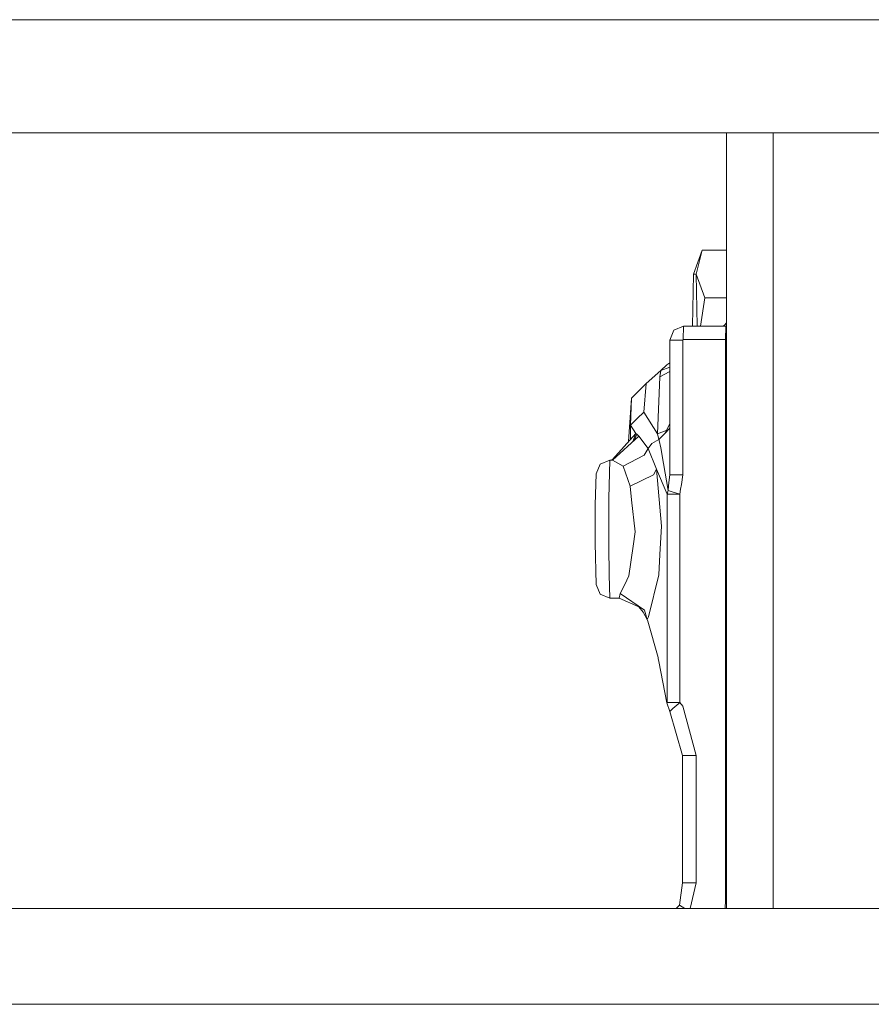
# Model space of a CAD drawing. Units: millimetres. Extents: x 967 to 8470, y -1530 to 1682.
# Drawn here: x 5714 to 5911, y 413 to 641 of the extents above; entities that cross this region are included whole.
import ezdxf

# ---------------------------------------------------------------- set-up
doc = ezdxf.new("R2010")
doc.units = ezdxf.units.MM
doc.layers.add('1', color=7, linetype='Continuous', true_color=0xffffff)

msp = doc.modelspace()

# ---------------------------------------------------------------- linework, layer by layer
at = {"layer": '1', "color": 18, "linetype": 'Continuous', "lineweight": 13}
for p, q in [((5700.941622, 640.88887), (5815.673411, 640.88887)), ((5936.942637, 640.88887), (5815.673411, 640.88887)), ((5757.221282, 614.636004), (5687.835276, 614.636004)), ((5757.221282, 614.636004), (5763.439715, 614.636004)), ((5844.592631, 614.636004), (5763.439715, 614.636004)), ((5844.592631, 614.636004), (5847.877562, 614.636004)), ((5847.877562, 614.636004), (5936.942637, 614.636004)), ((5877.570212, 434.949994), (5877.570212, 614.636004)), ((5888.396323, 434.949994), (5888.396323, 614.636004)), ((5871.927798, 587.449551), (5869.906962, 581.950307)), ((5871.927798, 587.449551), (5870.547831, 581.950307)), ((5877.570212, 587.449551), (5871.927798, 587.449551)), ((5869.906962, 581.950307), (5869.671987, 569.852471)), ((5870.547831, 581.950307), (5869.906962, 581.950307)), ((5870.782806, 569.852471), (5870.547831, 581.950307)), ((5872.568667, 576.451004), (5870.547831, 581.950307)), ((5872.568667, 576.451004), (5871.548513, 569.852471)), ((5877.570212, 576.451004), (5872.568667, 576.451004)), ((5877.115786, 570.121706), (5877.570212, 570.663852)), ((5864.396155, 566.652477), (5865.333617, 568.915248)), ((5867.595732, 569.852471), (5865.333617, 568.915248)), ((5867.595732, 569.852471), (5867.544234, 566.752493)), ((5867.595732, 569.852471), (5877.394259, 569.852471)), ((5877.115786, 570.121706), (5876.814481, 569.852471)), ((5877.342761, 566.752493), (5877.394259, 569.852471)), ((5877.394259, 569.852471), (5877.516806, 569.852471)), ((5877.516806, 569.852471), (5877.539694, 569.540083)), ((5877.528179, 569.697247), (5877.570212, 569.737151)), ((5877.539694, 569.540083), (5877.570212, 569.026225)), ((5864.396155, 566.652477), (5865.267813, 566.652477)), ((5864.396155, 566.652477), (5864.396155, 535.46232)), ((5865.267813, 566.652477), (5867.444098, 566.652477)), ((5867.444098, 566.652477), (5867.544234, 566.752493)), ((5867.444098, 566.652477), (5867.444098, 535.46232)), ((5867.544234, 566.752493), (5877.342761, 566.752493)), ((5877.342761, 566.752493), (5877.342761, 436.852515)), ((5864.396155, 561.374607), (5863.705218, 560.938954)), ((5863.705218, 560.938954), (5864.396155, 561.359387)), ((5862.370074, 559.592307), (5858.964026, 556.621015)), ((5862.370074, 559.592307), (5862.145483, 558.14141)), ((5862.145483, 558.14141), (5864.255965, 559.258878)), ((5863.705218, 560.938954), (5862.370074, 559.592307)), ((5864.396155, 560.40368), (5862.370074, 559.592307)), ((5864.396155, 559.333087), (5864.255965, 559.258878)), ((5862.145483, 558.14141), (5861.559927, 544.925272)), ((5858.964026, 556.621015), (5855.574191, 553.201675)), ((5858.964026, 556.621015), (5858.444273, 549.957871)), ((5855.574191, 553.201675), (5854.838658, 543.124061)), ((5855.574191, 553.201675), (5855.346262, 546.962857)), ((5858.444273, 549.957871), (5856.89503, 548.460364)), ((5858.444273, 549.957871), (5861.559927, 544.925272)), ((5856.89503, 548.460364), (5855.346262, 546.962857)), ((5855.346262, 546.962857), (5855.346262, 543.690639)), ((5855.346262, 546.962857), (5856.544077, 545.027614)), ((5861.559927, 544.925272), (5863.605995, 545.720539)), ((5864.396155, 547.252068), (5863.235056, 545.001566)), ((5863.235056, 545.001566), (5864.396155, 546.234693)), ((5857.24169, 544.420421), (5851.136267, 538.852513)), ((5856.544077, 545.027614), (5851.16194, 539.020189)), ((5856.544077, 545.027614), (5855.829785, 543.132818)), ((5856.149394, 543.42429), (5856.763422, 544.850945)), ((5856.763422, 544.850945), (5856.544077, 545.027614)), ((5857.24169, 544.420421), (5856.763422, 544.850945)), ((5859.441817, 541.531384), (5857.24169, 544.420421)), ((5861.920416, 543.605149), (5860.229552, 542.704344)), ((5861.559927, 544.925272), (5861.920416, 543.605149)), ((5863.235056, 545.001566), (5861.920416, 543.605149)), ((5861.920416, 543.605149), (5861.92137, 543.601394)), ((5861.92137, 543.601394), (5861.971915, 543.4044)), ((5862.371981, 541.711569), (5861.971915, 543.4044)), ((5859.441817, 541.531384), (5858.497202, 539.966583)), ((5860.229552, 542.704344), (5859.441817, 541.531384)), ((5861.366808, 536.753535), (5859.441817, 541.531384)), ((5862.371981, 541.711569), (5862.982333, 538.061142)), ((5848.264277, 537.91523), (5850.526392, 538.852513)), ((5850.526392, 538.852513), (5850.287497, 529.917181)), ((5851.136267, 538.852513), (5850.526392, 538.852513)), ((5851.439107, 539.128691), (5850.733615, 538.852513)), ((5853.653967, 537.422895), (5851.136267, 538.852513)), ((5858.497202, 539.966583), (5853.653967, 537.422895)), ((5848.264277, 537.91523), (5847.326815, 535.652518)), ((5855.215609, 532.78178), (5853.653967, 537.422895)), ((5861.366808, 536.753535), (5860.65346, 535.426021)), ((5863.797247, 530.970097), (5861.366808, 536.753535)), ((5861.366808, 536.753535), (5862.490237, 523.571253)), ((5862.982333, 538.061142), (5864.034235, 531.764746)), ((5847.326815, 535.652518), (5847.135603, 528.504252)), ((5860.65346, 535.426021), (5855.215609, 532.78178)), ((5864.396155, 535.46232), (5864.220679, 533.669353)), ((5864.396155, 535.46232), (5865.920126, 535.46232)), ((5865.920126, 535.46232), (5865.931571, 535.46232)), ((5865.931571, 535.46232), (5867.444098, 535.46232)), ((5867.444098, 535.46232), (5867.102683, 533.207893)), ((5855.555594, 529.658914), (5855.215609, 532.78178)), ((5864.034235, 531.764746), (5863.797247, 530.970097)), ((5864.034235, 531.764746), (5864.132941, 532.773793)), ((5864.034235, 531.764746), (5864.941657, 531.504929)), ((5864.220679, 533.669353), (5864.132941, 532.773793)), ((5866.766036, 530.982733), (5866.940558, 532.138109)), ((5866.940558, 532.138109), (5867.102683, 533.207893)), ((5850.268424, 518.811822), (5850.287497, 529.917181)), ((5856.361449, 522.257805), (5855.555594, 529.658914)), ((5866.766036, 530.982733), (5863.797247, 530.970097)), ((5863.797247, 530.970097), (5863.797247, 482.707798)), ((5864.941657, 531.504929), (5866.766036, 530.982733)), ((5866.766036, 530.982733), (5866.765559, 482.708097)), ((5847.120345, 519.619942), (5847.135603, 528.504252)), ((5862.490237, 523.571253), (5862.131655, 516.975462)), ((5855.901778, 518.896699), (5856.361449, 522.257805)), ((5847.326815, 510.052502), (5847.120345, 519.619942)), ((5850.409091, 512.295604), (5850.268424, 518.811822)), ((5854.962885, 512.032032), (5855.901778, 518.896699)), ((5861.877024, 512.29465), (5862.131655, 516.975462)), ((5850.526392, 506.852508), (5850.409091, 512.295604)), ((5854.962885, 512.032032), (5853.980124, 510.024011)), ((5861.877024, 512.29465), (5859.484255, 502.558231)), ((5848.264277, 507.789791), (5847.326815, 510.052502)), ((5853.980124, 510.024011), (5852.947295, 507.913589)), ((5848.264277, 507.789791), (5850.526392, 506.852508)), ((5852.656901, 506.852508), (5850.526392, 506.852508)), ((5852.947295, 507.913589), (5852.656901, 506.852508)), ((5852.656901, 506.852508), (5857.286513, 504.860878)), ((5858.572066, 504.038572), (5852.947295, 507.913589)), ((5857.286513, 504.860878), (5858.227313, 503.582358)), ((5859.143794, 501.938164), (5858.227313, 503.582358)), ((5859.143794, 501.938164), (5858.572066, 504.038572)), ((5859.484255, 502.558231), (5859.143794, 501.938164)), ((5859.143794, 501.938164), (5859.298766, 501.49262)), ((5861.692011, 493.088812), (5859.298766, 501.49262)), ((5861.692011, 493.088812), (5861.751139, 492.839009)), ((5861.751139, 492.839009), (5861.896574, 492.21471)), ((5863.760531, 482.627571), (5861.896574, 492.21471)), ((5863.797247, 482.707798), (5863.760531, 482.627571)), ((5863.760531, 482.627571), (5864.396632, 480.629981)), ((5866.765559, 482.708097), (5863.797247, 482.707798)), ((5865.162909, 481.297642), (5866.502821, 482.47233)), ((5866.502821, 482.47233), (5866.740763, 482.685566)), ((5866.765559, 482.708097), (5866.740763, 482.685566)), ((5866.765559, 482.708097), (5867.44839, 481.801331)), ((5870.54354, 470.427722), (5867.44839, 481.801331)), ((5864.396632, 480.629981), (5865.162909, 481.297642)), ((5864.396632, 480.629981), (5867.397368, 470.427722)), ((5868.970454, 470.427722), (5867.397368, 470.427722)), ((5867.397368, 470.427722), (5867.397368, 440.887749)), ((5868.970454, 470.427722), (5870.54354, 470.427722)), ((5870.54354, 470.427722), (5870.54354, 440.887749)), ((5867.397368, 440.887749), (5866.647303, 435.709983)), ((5868.29716, 440.887749), (5867.397368, 440.887749)), ((5868.29716, 440.887749), (5870.54354, 440.887749)), ((5870.54354, 440.887749), (5869.146907, 434.949994)), ((5877.342761, 436.852515), (5877.225023, 434.949994)), ((5877.570212, 436.852515), (5877.342761, 436.852515)), ((6606.0275, 434.949994), (3704.999924, 434.949994)), ((5866.647303, 435.709983), (5865.91395, 434.949994)), ((5867.903076, 434.949994), (5866.647303, 435.709983)), ((5324.245453, 412.750006), (6761.660635, 412.750006))]:
    msp.add_line(p, q, dxfattribs=at)

doc.saveas('drawing.dxf')
